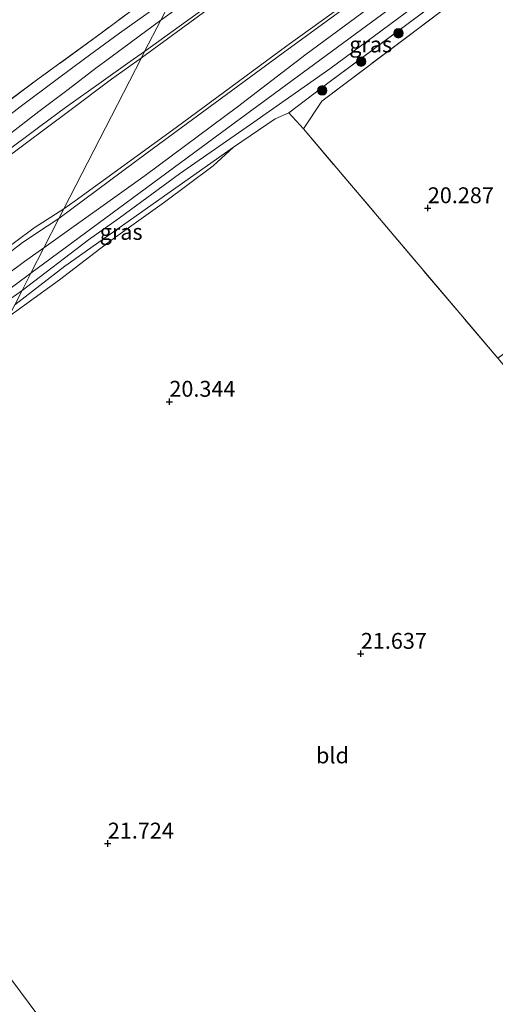
# Model space of a CAD drawing. Units: metres. Extents: x 194660 to 200010, y 362498 to 365936.
# Drawn here: x 196454 to 196529, y 362855 to 363011 of the extents above; entities that cross this region are included whole.
import ezdxf
from ezdxf.enums import TextEntityAlignment as Align

# ---------------------------------------------------------------- set-up
doc = ezdxf.new("R2010")
doc.units = ezdxf.units.M
doc.linetypes.add('IE-TERREINAFSCHEIDING', pattern=[10, 8, -2])
doc.layers.get('0').update_dxf_attribs({"lineweight": 25})
for name, color, linetype, lineweight in [('B-ME-GR-BOOM-S-B1', 93, 'Continuous', 18), ('B-ME-GW-HOOGTEPUNT-S-B1', 10, 'Continuous', 25), ('B-ME-GW-KRUINLIJN-L-B1', 93, 'Continuous', 18), ('B-ME-GW-TEENLIJN-L-B1', 93, 'Continuous', 18), ('B-ME-IE-GRASLAND-GV-B6', 93, 'Continuous', 18), ('B-ME-IE-GRONDWERKLIJN-GROND_INGERICHT-GV-B6', 253, 'Continuous', 18), ('B-ME-IE-HULPGEOMETRIE-L-B1', 53, 'Continuous', 18), ('B-ME-IE-TERREINAFSCHEIDING-RASTERHEKWERK-L-B1', 8, 'IE-TERREINAFSCHEIDING', 18), ('B-ME-OG-WATER-GV-B6', 153, 'Continuous', 18)]:
    doc.layers.add(name, color=color, linetype=linetype, lineweight=lineweight)
doc.styles.add('NLCS-ISO', font='NLCS-ISO.TTF')

# ---------------------------------------------------------------- blocks, each defined once
blk = doc.blocks.new('boom')
blk.add_hatch(color=256).paths.add_polyline_path([(-0.75, 0, 1), (0.75, 0, 1)])
blk.add_circle((0, 0), 0.75)
blk = doc.blocks.new('hoogtepunt')
for p, q in [((-0.5, 0), (0.5, 0)), ((0, 0.5), (0, -0.5))]:
    blk.add_line(p, q)

msp = doc.modelspace()

# ---------------------------------------------------------------- linework, layer by layer
at = {"layer": 'B-ME-GW-KRUINLIJN-L-B1'}
for points in [[(196455.35, 362970.7, 18.63), (196486.37, 362993.59, 18.61), (196508.25, 363009.65, 18.66), (196532.14, 363027.26, 18.76), (196555.65, 363044.87, 18.66), (196582.11, 363064.07, 18.65), (196609.19, 363083.96, 18.59), (196634.61, 363103.02, 18.73), (196659.07, 363121.46, 18.59), (196665.02, 363127.1, 18.54), (196668.13, 363129.89, 18.52), (196672.24, 363133.61, 18.34)], [(196603.32, 363101.71, 17.74), (196588.75, 363090.92, 17.74), (196578.63, 363083.32, 17.73), (196566.02, 363073.86, 17.77), (196557.04, 363067.04, 17.77), (196546.91, 363059.93, 17.82), (196533.6, 363049.97, 17.78), (196522.1, 363041.06, 17.75), (196516.34, 363036.62, 17.71), (196515.73, 363036.41, 17.72), (196515.19, 363036.48, 17.76), (196513.62, 363037.49, 17.91), (196512.88, 363037.94, 17.97), (196512.48, 363037.96, 18.01), (196511.85, 363037.51, 18.03), (196511.6, 363037.21, 18.01), (196511.83, 363036.57, 17.93), (196512.72, 363035.51, 17.76), (196513.16, 363034.88, 17.73), (196513.07, 363034.64, 17.74), (196502.24, 363026.69, 17.8), (196494.37, 363021.03, 17.8), (196485.84, 363014.74, 17.83), (196473.27, 363005.61, 17.87)], [(196459.76, 362979.3, 17.86), (196473.64, 362989.65, 17.93), (196484.39, 362997.52, 17.9), (196495.13, 363005.4, 17.85), (196505.57, 363013.04, 17.83), (196517.88, 363021.93, 17.93), (196526.56, 363028.39, 17.86), (196533.92, 363033.39, 17.81), (196537.74, 363036.62, 17.84), (196549.02, 363044.86, 17.86), (196561.98, 363054.11, 17.89), (196572.15, 363061.53, 18.02), (196584.5, 363070.78, 17.94), (196594.38, 363078.09, 17.85), (196606.06, 363086.87, 17.84), (196618.19, 363095.78, 17.91)], [(196477.84, 363014.51, 18.7), (196475.08, 363012.61, 18.86), (196469.3, 363008.51, 18.86), (196463.81, 363004.46, 18.89), (196459.49, 363001.26, 18.9), (196453.64, 362996.89, 18.93), (196448.43, 362992.9, 18.88), (196443.5, 362989.08, 18.84), (196438.88, 362985.81, 18.8), (196433.7, 362981.73, 18.79), (196428.04, 362976.99, 18.83), (196423.36, 362972.55, 18.83), (196419.19, 362968.35, 18.8), (196416.21, 362965.04, 18.82), (196411.61, 362959.8, 18.8), (196408.7, 362956.43, 18.81), (196406.12, 362953.06, 18.81), (196403.88, 362949.97, 18.8), (196402.11, 362947.27, 18.79), (196400.42, 362944.59, 18.78), (196398.05, 362940.43, 18.75), (196395.75, 362936.04, 18.76), (196395.54, 362935.61, 18.81)], [(196473.27, 363005.61, 17.87), (196470.96, 363004.03, 17.88), (196466.4, 363000.8, 17.89), (196460.78, 362996.78, 17.94), (196456.74, 362993.78, 17.97), (196450.45, 362989.11, 17.97), (196445.12, 362985.2, 17.96), (196441.21, 362982.17, 17.95), (196436.32, 362978.33, 17.96), (196431.97, 362974.68, 17.94), (196427.38, 362970.58, 17.89), (196423.55, 362966.8, 17.88), (196419.18, 362962.14, 17.93), (196415.91, 362958.58, 17.98), (196412.2, 362954.2, 17.98), (196410.31, 362951.68, 17.97), (196406.91, 362946.72, 18), (196401.97, 362938.92, 17.99), (196400.04, 362935.39, 17.97), (196398.25, 362931.96, 17.92)], [(196452.78, 362965.68, 19.3), (196460.68, 362971.79, 19.32), (196487.29, 362990.55, 19.49), (196493.83, 362995, 19.33), (196495.99, 362995.94, 19.75)], [(196407.29, 362919.8, 17.93), (196409.73, 362924.9, 17.92), (196412.35, 362930.07, 17.92), (196415.59, 362936.26, 17.93), (196418.7, 362941.03, 17.91), (196420.58, 362943.6, 17.89), (196424.54, 362948.66, 17.86), (196428.79, 362953.82, 17.89), (196432.6, 362957.91, 17.87), (196433.45, 362958.75, 17.87), (196437.91, 362962.54, 17.83), (196441.84, 362965.69, 17.83), (196446.31, 362969.52, 17.86), (196450.46, 362972.8, 17.9), (196454, 362975.5, 17.94), (196457.91, 362978.08, 17.86), (196459.76, 362979.3, 17.86)], [(196410.07, 362916.07, 18.83), (196410.83, 362917.71, 18.84), (196412.97, 362921.9, 18.82), (196415.19, 362926.17, 18.81), (196417.83, 362930.69, 18.82), (196421.34, 362936.31, 18.8), (196422.98, 362938.68, 18.78), (196425.02, 362941.35, 18.78), (196426.89, 362943.56, 18.79), (196430.25, 362947.86, 18.75), (196433.14, 362950.86, 18.74), (196436.64, 362954.62, 18.74), (196441.71, 362959.76, 18.74), (196446.09, 362963.62, 18.67), (196449.26, 362966.23, 18.67), (196452.84, 362968.88, 18.65), (196455.35, 362970.7, 18.63)]]:
    msp.add_polyline3d(points, dxfattribs=at)
at = {"layer": 'B-ME-GW-TEENLIJN-L-B1'}
for points in [[(196475.81, 363010.55, 18.1), (196495.52, 363024.72, 17.97), (196512.03, 363037.8, 18.03), (196518.7, 363042.36, 18.11), (196539.89, 363057.66, 18.1), (196555.55, 363068.7, 17.89), (196574.88, 363082.75, 17.89), (196592.55, 363096.25, 17.9), (196609.26, 363108.46, 17.95)], [(196453.95, 362967.96, 18.7), (196464.43, 362975.94, 18.72), (196469.26, 362979.34, 18.71), (196478.75, 362986.35, 18.68), (196489.94, 362994.1, 18.9), (196502.45, 363002.91, 18.94), (196514.32, 363011.68, 18.96), (196531.25, 363024.18, 18.97), (196547.96, 363036.68, 18.91), (196561.73, 363046.81, 18.72), (196563.1, 363047.54, 18.71), (196563.85, 363047.78, 18.68), (196565.04, 363047.55, 19.13)], [(196537, 363033.08, 18), (196525.66, 363024.84, 18.04), (196512.52, 363015.41, 17.98), (196498.74, 363005.19, 17.96), (196487.92, 362996.92, 17.98), (196473.36, 362986.08, 17.96), (196457.4, 362974.7, 18.03)], [(196396.67, 362934.09, 18.22), (196398.06, 362936.43, 18.23), (196401.77, 362943.17, 18.19), (196405.39, 362948.51, 18.25), (196408.91, 362953.42, 18.19), (196412.79, 362958.11, 18.2), (196416.84, 362962.8, 18.2), (196420.15, 362966.48, 18.2), (196424.91, 362971.27, 18.21), (196429.04, 362974.98, 18.19), (196434.09, 362979.23, 18.18), (196437.89, 362982.2, 18.18), (196441.74, 362984.97, 18.16), (196445.8, 362987.83, 18.15), (196450, 362991.11, 18.16), (196456.57, 362996.17, 18.18), (196461.19, 362999.66, 18.23), (196465.58, 363003.01, 18.2), (196467.71, 363004.57, 18.2), (196471.17, 363007.16, 18.18), (196475.81, 363010.55, 18.1)], [(196408.61, 362918.03, 18.09), (196409.78, 362920.42, 18.06), (196413.69, 362927.99, 18.12), (196418.28, 362935.75, 18.09), (196422.76, 362942.5, 18.07), (196426.23, 362947.09, 18.06), (196430.08, 362951.53, 18.02), (196436, 362957.5, 18.02), (196442.08, 362963.03, 18.01), (196448.7, 362968.37, 18.01), (196454.31, 362972.55, 18.01), (196457.4, 362974.7, 18.03)], [(196453.95, 362967.96, 18.7), (196452.15, 362966.69, 18.76), (196449.47, 362964.71, 18.74), (196444.17, 362960.32, 18.74), (196438.01, 362954.45, 18.8), (196434.16, 362950.19, 18.82), (196429.95, 362945.74, 18.85), (196429.32, 362944.9, 18.78), (196425.83, 362940.23, 18.82), (196422.36, 362935.14, 18.89), (196419.17, 362930.07, 18.86), (196415.91, 362924.34, 18.89), (196413.39, 362919.2, 18.89), (196411.14, 362914.64, 18.88)]]:
    msp.add_polyline3d(points, dxfattribs=at)
at = {"layer": 'B-ME-IE-GRASLAND-GV-B6'}
for points in [[(196565.04, 363047.55, 19.13), (196560.04, 363043.87, 19.22), (196546.9, 363033.93, 19.61), (196531.24, 363022.25, 19.71), (196514.37, 363009.73, 19.69), (196502.59, 363000.97, 19.7), (196495.99, 362995.94, 19.75), (196493.83, 362995, 19.33), (196487.29, 362990.55, 19.49), (196460.68, 362971.79, 19.32), (196452.78, 362965.68, 19.3), (196453.95, 362967.96, 18.7), (196464.43, 362975.94, 18.72), (196469.26, 362979.34, 18.71), (196478.75, 362986.35, 18.68), (196489.94, 362994.1, 18.9), (196502.45, 363002.91, 18.94), (196514.32, 363011.68, 18.96), (196531.25, 363024.18, 18.97), (196547.96, 363036.68, 18.91), (196561.73, 363046.81, 18.72), (196563.1, 363047.54, 18.71), (196563.85, 363047.78, 18.68), (196565.04, 363047.55, 19.13)], [(196565.04, 363047.55, 19.13), (196565.2, 363047.36, 18.93), (196566.31, 363046.09, 18.92), (196559.22, 363041.41, 19.23), (196531.38, 363020.53, 19.73), (196501.2, 362997.8, 19.72), (196498.3, 362993.42, 19.72), (196495.99, 362995.94, 19.75), (196502.59, 363000.97, 19.7), (196514.37, 363009.73, 19.69), (196531.24, 363022.25, 19.71), (196546.9, 363033.93, 19.61), (196560.04, 363043.87, 19.22), (196565.04, 363047.55, 19.13)], [(196514.32, 363011.68, 18.96), (196502.45, 363002.91, 18.94), (196489.94, 362994.1, 18.9), (196478.75, 362986.35, 18.68), (196469.26, 362979.34, 18.71), (196464.43, 362975.94, 18.72), (196453.95, 362967.96, 18.7), (196455.35, 362970.7, 18.63), (196486.37, 362993.59, 18.61), (196508.25, 363009.65, 18.66), (196532.14, 363027.26, 18.76)], [(196532.14, 363027.26, 18.76), (196508.25, 363009.65, 18.66), (196486.37, 362993.59, 18.61), (196455.35, 362970.7, 18.63), (196457.4, 362974.7, 18.03), (196473.36, 362986.08, 17.96), (196487.92, 362996.92, 17.98), (196498.74, 363005.19, 17.96), (196512.52, 363015.41, 17.98)], [(196485.84, 363014.74, 17.83), (196473.27, 363005.61, 17.87), (196475.81, 363010.55, 18.1), (196495.52, 363024.72, 17.97)], [(196495.52, 363024.72, 17.97), (196475.81, 363010.55, 18.1), (196477.84, 363014.51, 18.7)], [(196505.57, 363013.04, 17.83), (196495.13, 363005.4, 17.85), (196484.39, 362997.52, 17.9), (196473.64, 362989.65, 17.93), (196459.76, 362979.3, 17.86), (196460.55, 362980.83, 17.61), (196462.3, 362982.07, 17.61), (196478.26, 362993.64, 17.61), (196495.68, 363006.52, 17.61), (196513.98, 363019.68, 17.61)], [(196512.52, 363015.41, 17.98), (196498.74, 363005.19, 17.96), (196487.92, 362996.92, 17.98), (196473.36, 362986.08, 17.96), (196457.4, 362974.7, 18.03), (196459.76, 362979.3, 17.86), (196473.64, 362989.65, 17.93), (196484.39, 362997.52, 17.9), (196495.13, 363005.4, 17.85), (196505.57, 363013.04, 17.83)], [(196450.09, 362996.57, 18.91), (196456.65, 363001.4, 18.87), (196466.39, 363008.53, 18.8), (196475.61, 363015.39, 18.82)], [(196475.61, 363015.39, 18.82), (196466.39, 363008.53, 18.8), (196456.65, 363001.4, 18.87), (196450.09, 362996.57, 18.91)], [(196483.1, 363012.19, 17.61), (196472.76, 363004.62, 17.61), (196473.27, 363005.61, 17.87), (196485.84, 363014.74, 17.83)], [(196477.84, 363014.51, 18.7), (196475.81, 363010.55, 18.1)], [(196448.43, 362992.9, 18.88), (196453.64, 362996.89, 18.93), (196459.49, 363001.26, 18.9), (196463.81, 363004.46, 18.89), (196469.3, 363008.51, 18.86), (196475.08, 363012.61, 18.86)], [(196475.08, 363012.61, 18.86), (196469.3, 363008.51, 18.86), (196463.81, 363004.46, 18.89), (196459.49, 363001.26, 18.9), (196453.64, 362996.89, 18.93), (196448.43, 362992.9, 18.88)], [(196450, 362991.11, 18.16), (196456.57, 362996.17, 18.18), (196461.19, 362999.66, 18.23), (196465.58, 363003.01, 18.2), (196467.71, 363004.57, 18.2), (196471.17, 363007.16, 18.18), (196475.81, 363010.55, 18.1), (196473.27, 363005.61, 17.87)], [(196475.81, 363010.55, 18.1), (196471.17, 363007.16, 18.18), (196467.71, 363004.57, 18.2), (196465.58, 363003.01, 18.2), (196461.19, 362999.66, 18.23), (196456.57, 362996.17, 18.18), (196450, 362991.11, 18.16)], [(196472.76, 363004.62, 17.61), (196468.04, 363001.27, 17.61), (196461.27, 362996.17, 17.61), (196454.41, 362991.05, 17.61), (196447.63, 362986.05, 17.61)], [(196473.27, 363005.61, 17.87), (196470.96, 363004.03, 17.88), (196466.4, 363000.8, 17.89), (196460.78, 362996.78, 17.94), (196456.74, 362993.78, 17.97), (196450.45, 362989.11, 17.97)], [(196450.45, 362989.11, 17.97), (196456.74, 362993.78, 17.97), (196460.78, 362996.78, 17.94), (196466.4, 363000.8, 17.89), (196470.96, 363004.03, 17.88), (196473.27, 363005.61, 17.87), (196472.76, 363004.62, 17.61)], [(196451.84, 362963.86, 19.29), (196452.78, 362965.68, 19.3), (196460.68, 362971.79, 19.32), (196487.29, 362990.55, 19.49), (196484.06, 362987.61, 19.46), (196476.39, 362981.89, 19.38), (196467.92, 362975.86, 19.29), (196459.82, 362969.63, 19.26), (196451.84, 362963.86, 19.29)], [(196449.61, 362973.23, 17.61), (196455.87, 362977.85, 17.61), (196460.55, 362980.83, 17.61), (196459.76, 362979.3, 17.86)], [(196459.76, 362979.3, 17.86), (196457.91, 362978.08, 17.86), (196454, 362975.5, 17.94), (196450.46, 362972.8, 17.9)], [(196450.46, 362972.8, 17.9), (196454, 362975.5, 17.94), (196457.91, 362978.08, 17.86), (196459.76, 362979.3, 17.86), (196457.4, 362974.7, 18.03)], [(196457.4, 362974.7, 18.03), (196454.31, 362972.55, 18.01), (196448.7, 362968.37, 18.01)], [(196448.7, 362968.37, 18.01), (196454.31, 362972.55, 18.01), (196457.4, 362974.7, 18.03), (196455.35, 362970.7, 18.63)], [(196452.84, 362968.88, 18.65), (196455.35, 362970.7, 18.63), (196453.95, 362967.96, 18.7)], [(196455.35, 362970.7, 18.63), (196452.84, 362968.88, 18.65)], [(196453.95, 362967.96, 18.7), (196452.15, 362966.69, 18.76)], [(196452.15, 362966.69, 18.76), (196453.95, 362967.96, 18.7), (196452.78, 362965.68, 19.3)]]:
    msp.add_polyline3d(points, dxfattribs=at)
at = {"layer": 'B-ME-IE-GRONDWERKLIJN-GROND_INGERICHT-GV-B6'}
for points in [[(196597.94, 363007.3, 20.58), (196578.66, 362993.36, 21.33), (196551.93, 362974.07, 21.6), (196546.71, 362970.26, 21.6), (196528.94, 362957.3, 21.39), (196498.3, 362993.42, 19.72), (196501.2, 362997.8, 19.72), (196531.38, 363020.53, 19.73), (196559.22, 363041.41, 19.23), (196566.31, 363046.09, 18.92), (196574.6, 363035.8, 19.2), (196587.56, 363020.03, 19.82), (196597.94, 363007.3, 20.58)], [(196503.15, 362790.91, 21.52), (196420.27, 362902.36, 19.84), (196451.84, 362963.86, 19.29), (196459.82, 362969.63, 19.26), (196467.92, 362975.86, 19.29), (196476.39, 362981.89, 19.38), (196484.06, 362987.61, 19.46), (196487.29, 362990.55, 19.49), (196493.83, 362995, 19.33), (196495.99, 362995.94, 19.75), (196498.3, 362993.42, 19.72)], [(196498.3, 362993.42, 19.72), (196528.94, 362957.3, 21.39), (196545, 362938.24, 21.79), (196561.06, 362919.18, 22.19), (196563.7, 362916.23, 22.19), (196587.04, 362888.63, 22.49), (196593.93, 362880.68, 22.78), (196582.62, 362872.27, 22.8), (196572.94, 362864.93, 22.74), (196565.63, 362858.87, 22.65), (196553.65, 362848.06, 22.67)], [(196401.42, 362850.61, 19.56), (196402.42, 362865.77, 19.55), (196402.7, 362868.14, 19.61), (196420.27, 362902.36, 19.84), (196503.15, 362790.91, 21.52)]]:
    msp.add_polyline3d(points, dxfattribs=at)
at = {"layer": 'B-ME-IE-HULPGEOMETRIE-L-B1'}
for points in [[(196496.16, 363050.2, 18.08), (196480.14, 363018.99, 18.66), (196477.84, 363014.51, 18.7), (196475.81, 363010.55, 18.1), (196473.27, 363005.61, 17.87), (196472.76, 363004.62, 17.61), (196460.55, 362980.83, 17.61), (196459.76, 362979.3, 17.86), (196457.4, 362974.7, 18.03), (196455.35, 362970.7, 18.63), (196453.95, 362967.96, 18.7), (196452.78, 362965.68, 19.3), (196451.84, 362963.86, 19.29), (196420.27, 362902.36, 19.84)], [(196504.74, 362788.77, 21.51), (196504.59, 362788.98, 21.66), (196503.15, 362790.91, 21.52), (196420.27, 362902.36, 19.84)]]:
    msp.add_polyline3d(points, dxfattribs=at)
at = {"layer": 'B-ME-IE-TERREINAFSCHEIDING-RASTERHEKWERK-L-B1'}
for points in [[(196495.99, 362995.94, 19.75), (196502.59, 363000.97, 19.7), (196514.37, 363009.73, 19.69), (196531.24, 363022.25, 19.71), (196546.9, 363033.93, 19.61), (196560.04, 363043.87, 19.22), (196565.04, 363047.55, 19.13)], [(196498.3, 362993.42, 19.72), (196501.2, 362997.8, 19.72), (196531.38, 363020.53, 19.73), (196559.22, 363041.41, 19.23), (196566.31, 363046.09, 18.92)], [(196480.14, 363018.99, 18.66), (196475.61, 363015.39, 18.82), (196466.39, 363008.53, 18.8), (196456.65, 363001.4, 18.87), (196450.09, 362996.57, 18.91), (196444.17, 362992.08, 18.9), (196434.7, 362984.92, 18.84), (196428.78, 362980.29, 18.86), (196425.47, 362977.29, 18.88), (196419.6, 362971.55, 18.95), (196414.46, 362966.18, 18.96), (196406.9, 362957.22, 18.97), (196401.89, 362950.72, 18.93), (196397.16, 362943.55, 18.91), (196393.73, 362938.04, 18.8)], [(196528.94, 362957.3, 21.39), (196498.3, 362993.42, 19.72), (196495.99, 362995.94, 19.75)]]:
    msp.add_polyline3d(points, dxfattribs=at)
at = {"layer": 'B-ME-OG-WATER-GV-B6'}
for points in [[(196513.98, 363019.68, 17.61), (196495.68, 363006.52, 17.61), (196478.26, 362993.64, 17.61), (196462.3, 362982.07, 17.61), (196460.55, 362980.83, 17.61)], [(196460.55, 362980.83, 17.61), (196472.76, 363004.62, 17.61), (196483.1, 363012.19, 17.61)], [(196447.63, 362986.05, 17.61), (196454.41, 362991.05, 17.61), (196461.27, 362996.17, 17.61), (196468.04, 363001.27, 17.61), (196472.76, 363004.62, 17.61), (196460.55, 362980.83, 17.61)], [(196460.55, 362980.83, 17.61), (196455.87, 362977.85, 17.61), (196449.61, 362973.23, 17.61)]]:
    msp.add_polyline3d(points, dxfattribs=at)

# ---------------------------------------------------------------- block references
at = {"layer": 'B-ME-GR-BOOM-S-B1', "rotation": 90}
for p in [(196513.28, 363008.5, 19.52), (196507.4, 363004.03, 19.55), (196501.26, 362999.49, 19.55)]:
    msp.add_blockref('boom', p, dxfattribs=at)
at = {"layer": 'B-ME-GW-HOOGTEPUNT-S-B1', "rotation": 90}
for p in [(196517.91, 362980.94, 20.29), (196517.91, 362980.94, 20.29), (196477.17, 362950.44, 20.34), (196477.17, 362950.44, 20.34), (196507.35, 362910.72, 21.64), (196507.35, 362910.72, 21.64), (196467.46, 362880.82, 21.72), (196467.46, 362880.82, 21.72)]:
    msp.add_blockref('hoogtepunt', p, dxfattribs=at)

# ---------------------------------------------------------------- texts
at = {"layer": 'B-ME-GW-HOOGTEPUNT-S-B1', "ltscale": 0.2, "style": 'NLCS-ISO'}
for s, p in [('20.287', (196517.91, 362980.94, 20.29)), ('20.287', (196517.91, 362980.94, 20.29)), ('20.344', (196477.17, 362950.44, 20.34)), ('20.344', (196477.17, 362950.44, 20.34)), ('21.637', (196507.35, 362910.72, 21.64)), ('21.637', (196507.35, 362910.72, 21.64)), ('21.724', (196467.46, 362880.82, 21.72)), ('21.724', (196467.46, 362880.82, 21.72))]:
    msp.add_text(s, height=2.5, dxfattribs=at).set_placement(p, align=Align.BOTTOM_LEFT)
at = {"layer": 'B-ME-IE-GRASLAND-GV-B6', "ltscale": 0.2, "style": 'NLCS-ISO'}
for p in [(196508.91, 363006.73), (196469.56, 362977.2)]:
    msp.add_text('gras', height=2.5, dxfattribs=at).set_placement(p, align=Align.MIDDLE_CENTER)
at = {"layer": 'B-ME-IE-GRONDWERKLIJN-GROND_INGERICHT-GV-B6', "ltscale": 0.2, "style": 'NLCS-ISO'}
msp.add_text('bld', height=2.5, dxfattribs=at).set_placement((196502.88, 362894.7), align=Align.MIDDLE_CENTER)

doc.saveas('drawing.dxf')
